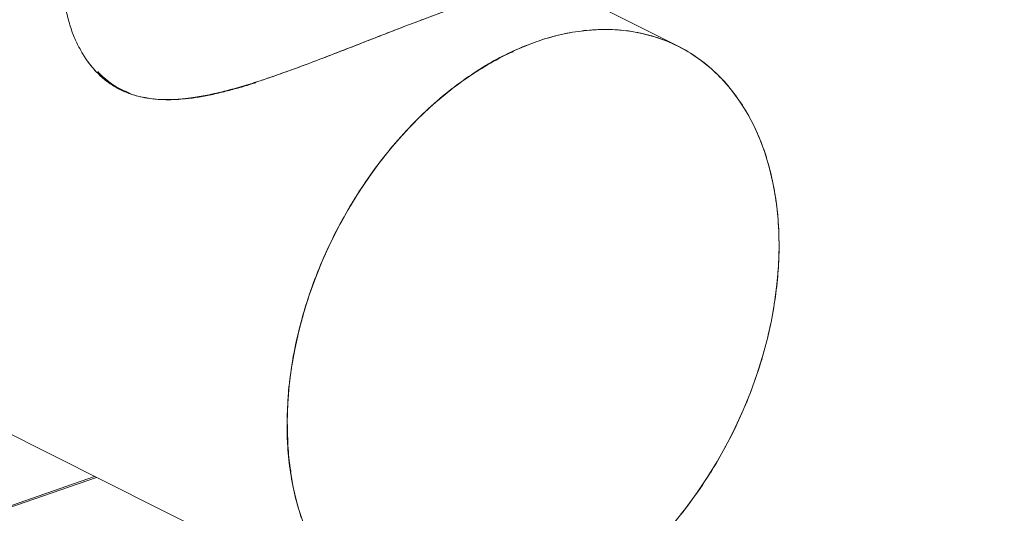
# Model space of a CAD drawing. Extents: x 10.5 to 24.9, y 3.3 to 10.7.
# Drawn here: x 15.6 to 16.2, y 4.8 to 5.1 of the extents above; entities that cross this region are included whole.
import ezdxf

# ---------------------------------------------------------------- set-up
doc = ezdxf.new("R2010")
doc.units = 0
doc.header["$LTSCALE"] = 0.2
doc.header["$MEASUREMENT"] = 0
doc.dimstyles.get("Standard").update_dxf_attribs({"dimtxt": 0.18, "dimasz": 0.18, "dimexe": 0.18, "dimexo": 0.0625, "dimgap": 0.09, "dimtad": 0, "dimtih": 1, "dimtoh": 1, "dimdec": 4, "dimzin": 0, "dimdsep": 46, "dimtxsty": 'Standard', "dimcen": 0.09, "dimadec": 0, "dimazin": 0, "dimtfac": 1, "dimtdec": 4, "dimtofl": 0, "dimtmove": 0, "dimatfit": 3, "dimfxl": 1, "dimtolj": 1, "dimtzin": 0, "dimarcsym": 0})

# ---------------------------------------------------------------- blocks, each defined once
blk = doc.blocks.new('A$C35955E80')
at = {"color": 7, "linetype": 'Continuous', "lineweight": 18}
for p, q in [((3.18852, 1.03389), (3.10904, 1.07379)), ((2.86573, 1.00224), (2.86317, 1.0029)), ((2.68927, 0.84399), (3.01188, 0.68204)), ((2.01422, 0.48529), (2.83429, 0.77119)), ((2.83312, 0.77178), (2.01424, 0.4863))]:
    blk.add_line(p, q, dxfattribs=at)
at = {"color": 7, "linetype": 'Continuous', "lineweight": 18, "flags": 128}
for points in [[(2.95037, 0.80573), (2.95075, 0.81641), (2.95166, 0.82723), (2.95308, 0.83816), (2.95503, 0.84916), (2.95748, 0.86018), (2.96044, 0.87121), (2.96389, 0.88218), (2.96781, 0.89307), (2.9722, 0.90384), (2.97704, 0.91444), (2.98231, 0.92485), (2.988, 0.93502), (2.99408, 0.94492), (3.00053, 0.95452), (3.00734, 0.96378), (3.01447, 0.97266), (3.0219, 0.98115), (3.0296, 0.9892), (3.03756, 0.99678), (3.04573, 1.00389), (3.0541, 1.01047), (3.06262, 1.01653), (3.07128, 1.02202), (3.08004, 1.02694), (3.08888, 1.03127), (3.09775, 1.03499), (3.10663, 1.03808), (3.11548, 1.04055), (3.12429, 1.04237), (3.13301, 1.04354), (3.14161, 1.04406), (3.15007, 1.04393), (3.15835, 1.04315), (3.16643, 1.04171), (3.17428, 1.03963), (3.18186, 1.03691), (3.18916, 1.03357), (3.19615, 1.0296), (3.2028, 1.02504), (3.20909, 1.01988), (3.21499, 1.01416), (3.2205, 1.00789), (3.22558, 1.00109), (3.23022, 0.99379), (3.2344, 0.98601), (3.23811, 0.97779), (3.24134, 0.96914), (3.24408, 0.9601), (3.2463, 0.9507), (3.24802, 0.94098), (3.24921, 0.93096), (3.24988, 0.92069), (3.25003, 0.9102), (3.24965, 0.89953), (3.24874, 0.88871), (3.24731, 0.87778), (3.24537, 0.86678), (3.24291, 0.85575), (3.23996, 0.84473), (3.23651, 0.83375), (3.23259, 0.82286), (3.2282, 0.8121), (3.22336, 0.80149), (3.21808, 0.79108), (3.2124, 0.78091), (3.20632, 0.77101), (3.19986, 0.76141), (3.19306, 0.75216), (3.18593, 0.74327)], [(2.95905, 0.7468), (2.95632, 0.75583), (2.95409, 0.76523), (2.95238, 0.77496), (2.95119, 0.78497), (2.95052, 0.79524), (2.95037, 0.80573)]]:
    blk.add_lwpolyline(points, dxfattribs=at)
at = {"color": 7, "linetype": 'Continuous', "lineweight": 18}
for points, knots in [([(2.50966, 1.01805), (2.50985, 1.02383), (2.51023, 1.03558), (2.51254, 1.05393), (2.51623, 1.07296), (2.5215, 1.0925), (2.52835, 1.11226), (2.53676, 1.13193), (2.54666, 1.1512), (2.55792, 1.16976), (2.57038, 1.18729), (2.58235, 1.20174), (2.59333, 1.2134), (2.60299, 1.22267), (2.61445, 1.23255), (2.62772, 1.24251), (2.64271, 1.25191), (2.65751, 1.25948), (2.67211, 1.26535), (2.68669, 1.26965), (2.70143, 1.27239), (2.71633, 1.27341), (2.73117, 1.27256), (2.7457, 1.26972), (2.7597, 1.26485), (2.77284, 1.25783), (2.78333, 1.25045), (2.78888, 1.24473), (2.79084, 1.2427)], [0, 0, 0, 0, 0.037291, 0.075836, 0.115527, 0.156226, 0.197768, 0.239966, 0.282613, 0.325488, 0.368363, 0.41101, 0.439145, 0.46707, 0.494769, 0.535468, 0.575159, 0.613705, 0.650995, 0.688286, 0.726832, 0.766523, 0.807221, 0.848763, 0.890961, 0.933608, 0.976483, 1, 1, 1, 1]), ([(2.81382, 1.07706), (2.8138, 1.07665), (2.81363, 1.07293), (2.81415, 1.06605), (2.81546, 1.05668), (2.81765, 1.04779), (2.8205, 1.03969), (2.82395, 1.03238), (2.82784, 1.02594), (2.8331, 1.01908), (2.84021, 1.01233), (2.84858, 1.00721), (2.85663, 1.00408), (2.86403, 1.00228), (2.87111, 1.00145), (2.87782, 1.00126), (2.88391, 1.0015), (2.89025, 1.00212), (2.89785, 1.00323), (2.90686, 1.00505), (2.91737, 1.00772), (2.92837, 1.01097), (2.93948, 1.01461), (2.95071, 1.01856), (2.96181, 1.02265), (2.97316, 1.02696), (2.98448, 1.03134), (2.99576, 1.03575), (3.00802, 1.04055), (3.02096, 1.04556), (3.03107, 1.04941), (3.03751, 1.05182), (3.0407, 1.053), (3.04386, 1.05416), (3.04635, 1.05507), (3.04822, 1.05575), (3.04949, 1.05621), (3.05078, 1.05669), (3.05187, 1.05709), (3.05264, 1.05738), (3.05307, 1.05754), (3.05331, 1.05763), (3.05346, 1.05768), (3.05352, 1.0577), (3.05354, 1.05771), (3.05355, 1.05771), (3.05356, 1.05772), (3.05358, 1.05772), (3.05366, 1.05775), (3.05395, 1.05784), (3.05509, 1.05822), (3.05616, 1.05858), (3.05702, 1.05887)], [0, 0, 0, 0, 0.004656, 0.041914, 0.077117, 0.110814, 0.144749, 0.174222, 0.202921, 0.231287, 0.274633, 0.317512, 0.346191, 0.374816, 0.403916, 0.424958, 0.447015, 0.467992, 0.490335, 0.524083, 0.557562, 0.592811, 0.629589, 0.662423, 0.697484, 0.731917, 0.766303, 0.80063, 0.834804, 0.878817, 0.921121, 0.931868, 0.942553, 0.953156, 0.963964, 0.968301, 0.972754, 0.977324, 0.982011, 0.984455, 0.985593, 0.986676, 0.987047, 0.987198, 0.987272, 0.987324, 0.987331, 0.987386, 0.987544, 0.988154, 0.990544, 1, 1, 1, 1]), ([(3.0537, 1.0577), (3.05279, 1.05737), (3.05076, 1.05664), (3.04708, 1.05534), (3.04264, 1.05372), (3.03757, 1.05184), (3.03111, 1.04943), (3.02328, 1.04645), (3.01397, 1.04286), (3.00295, 1.03857), (2.99015, 1.03355), (2.97575, 1.02795), (2.96137, 1.02247), (2.94812, 1.01762), (2.93596, 1.01343), (2.92489, 1.0099), (2.91404, 1.00682), (2.9034, 1.00428), (2.89346, 1.00249), (2.8843, 1.00147), (2.87599, 1.00121), (2.86667, 1.00179), (2.8566, 1.00385), (2.84741, 1.00781), (2.84025, 1.01257), (2.83467, 1.01752), (2.82978, 1.02326), (2.82616, 1.02849), (2.82444, 1.03189), (2.82386, 1.03303)], [0, 0, 0, 0, 0.012152, 0.027085, 0.047067, 0.068334, 0.08971, 0.125026, 0.160727, 0.196957, 0.250006, 0.304116, 0.357613, 0.411056, 0.454078, 0.496969, 0.539694, 0.582277, 0.624823, 0.661792, 0.697472, 0.732099, 0.786227, 0.839271, 0.874366, 0.910017, 0.946573, 0.982033, 1, 1, 1, 1]), ([(2.95037, 0.80573), (2.95043, 0.80042), (2.95054, 0.7896), (2.95233, 0.77383), (2.95541, 0.75831), (2.95997, 0.74335), (2.966, 0.72923), (2.97351, 0.7162), (2.98243, 0.70452), (2.99266, 0.69442), (3.00403, 0.68606), (3.01635, 0.67957), (3.02943, 0.675), (3.04301, 0.67234), (3.05688, 0.67155), (3.0708, 0.67251), (3.08458, 0.67506), (3.09821, 0.67908), (3.11185, 0.68456), (3.12568, 0.69164), (3.13969, 0.70042), (3.15368, 0.71093), (3.16743, 0.72311), (3.18071, 0.73686), (3.19328, 0.75204), (3.20492, 0.76842), (3.21545, 0.78576), (3.2247, 0.80377), (3.23256, 0.82216), (3.23896, 0.84062), (3.24389, 0.85888), (3.24735, 0.87668), (3.24943, 0.8938), (3.25023, 0.91027), (3.2498, 0.92631), (3.24808, 0.94211), (3.24499, 0.95762), (3.24043, 0.97258), (3.23439, 0.98671), (3.22688, 0.99973), (3.21796, 1.01141), (3.20774, 1.02152), (3.19637, 1.02987), (3.18404, 1.03637), (3.17097, 1.04094), (3.15739, 1.04359), (3.14352, 1.04438), (3.1296, 1.04343), (3.11581, 1.04087), (3.10219, 1.03685), (3.08855, 1.03137), (3.07472, 1.0243), (3.06071, 1.01551), (3.04671, 1.00501), (3.03297, 0.99283), (3.01969, 0.97907), (3.00712, 0.9639), (2.99547, 0.94751), (2.98495, 0.93017), (2.97569, 0.91216), (2.96783, 0.89378), (2.96143, 0.87531), (2.95651, 0.85705), (2.95306, 0.83926), (2.95091, 0.82211), (2.95055, 0.81113), (2.95037, 0.80573)], [0, 0, 0, 0, 0.014321, 0.029124, 0.044367, 0.059997, 0.075951, 0.092156, 0.108534, 0.125, 0.141466, 0.157844, 0.174049, 0.190003, 0.205633, 0.220876, 0.235679, 0.25, 0.264321, 0.279124, 0.294367, 0.309997, 0.325951, 0.342156, 0.358534, 0.375, 0.391466, 0.407844, 0.424049, 0.440003, 0.455633, 0.470876, 0.485679, 0.5, 0.514321, 0.529124, 0.544367, 0.559997, 0.575951, 0.592156, 0.608534, 0.625, 0.641466, 0.657844, 0.674049, 0.690003, 0.705633, 0.720876, 0.735679, 0.75, 0.764321, 0.779124, 0.794367, 0.809997, 0.825951, 0.842156, 0.858534, 0.875, 0.891466, 0.907844, 0.924049, 0.940003, 0.955633, 0.970876, 0.985679, 1, 1, 1, 1]), ([(3.08837, 1.03068), (3.08825, 1.03064), (3.08352, 1.02874), (3.07411, 1.02357), (3.06018, 1.01498), (3.04627, 1.0045), (3.0326, 0.9924), (3.01941, 0.97873), (3.00691, 0.96364), (2.99534, 0.94736), (2.98487, 0.93013), (2.97568, 0.91222), (2.96786, 0.89395), (2.9615, 0.87559), (2.9566, 0.85744), (2.95317, 0.83976), (2.95104, 0.82271), (2.95068, 0.8118), (2.9505, 0.80643)], [0, 0, 0, 0, 0.001575, 0.064287, 0.128861, 0.195075, 0.262661, 0.331315, 0.400698, 0.470453, 0.540208, 0.609591, 0.678244, 0.745831, 0.812044, 0.876619, 0.939331, 1, 1, 1, 1]), ([(2.83505, 1.01841), (2.83587, 1.01751), (2.83831, 1.01482), (2.84312, 1.01111), (2.8482, 1.00786), (2.85159, 1.00651), (2.85268, 1.00608)], [0, 0, 0, 0, 0.167481, 0.501072, 0.840288, 1, 1, 1, 1]), ([(2.85487, 1.00508), (2.85263, 1.00602), (2.8481, 1.00791), (2.8424, 1.01151), (2.83919, 1.01441), (2.83781, 1.01565)], [0, 0, 0, 0, 0.356958, 0.722793, 1, 1, 1, 1]), ([(2.86889, 1.00179), (2.86897, 1.00177), (2.87099, 1.00145), (2.87504, 1.00128), (2.88111, 1.00124), (2.88791, 1.00169), (2.89559, 1.00266), (2.90418, 1.00426), (2.91284, 1.00628), (2.92171, 1.00871), (2.92786, 1.01053), (2.93125, 1.01165), (2.93157, 1.01175)], [0, 0, 0, 0, 0.00423, 0.108382, 0.207656, 0.312099, 0.444624, 0.579393, 0.720002, 0.848339, 0.986088, 1, 1, 1, 1]), ([(2.9505, 0.80643), (2.95059, 0.80116), (2.95076, 0.79045), (2.95166, 0.77982), (2.95269, 0.77469), (2.95272, 0.77454)], [0, 0, 0, 0, 0.484392, 0.98509, 1, 1, 1, 1])]:
    blk.add_open_spline(points, degree=3, knots=knots, dxfattribs=at)

msp = doc.modelspace()

# ---------------------------------------------------------------- block references
at = {"lineweight": 0}
msp.add_blockref('A$C35955E80', (12.80923, 4.04969), dxfattribs=at)

# ---------------------------------------------------------------- leaders
at = {"lineweight": 18, "annotation_type": 0, "has_hookline": 1, "hookline_direction": 1}
for points, text_width in [([(15.72255, 5.99141), (13.14716, 4.83707), (13.03466, 4.83707)], 0.87857), ([(16.50784, 4.90754), (16.12514, 3.48508), (16.01264, 3.48508)], 0.75)]:
    msp.add_leader(points, dimstyle='Standard', override={"dimscale": 0.9, "dimtxt": 0.1, "dimasz": 0.125, "dimexe": 0.1}, dxfattribs=dict(at, text_width=text_width))

doc.saveas('drawing.dxf')
